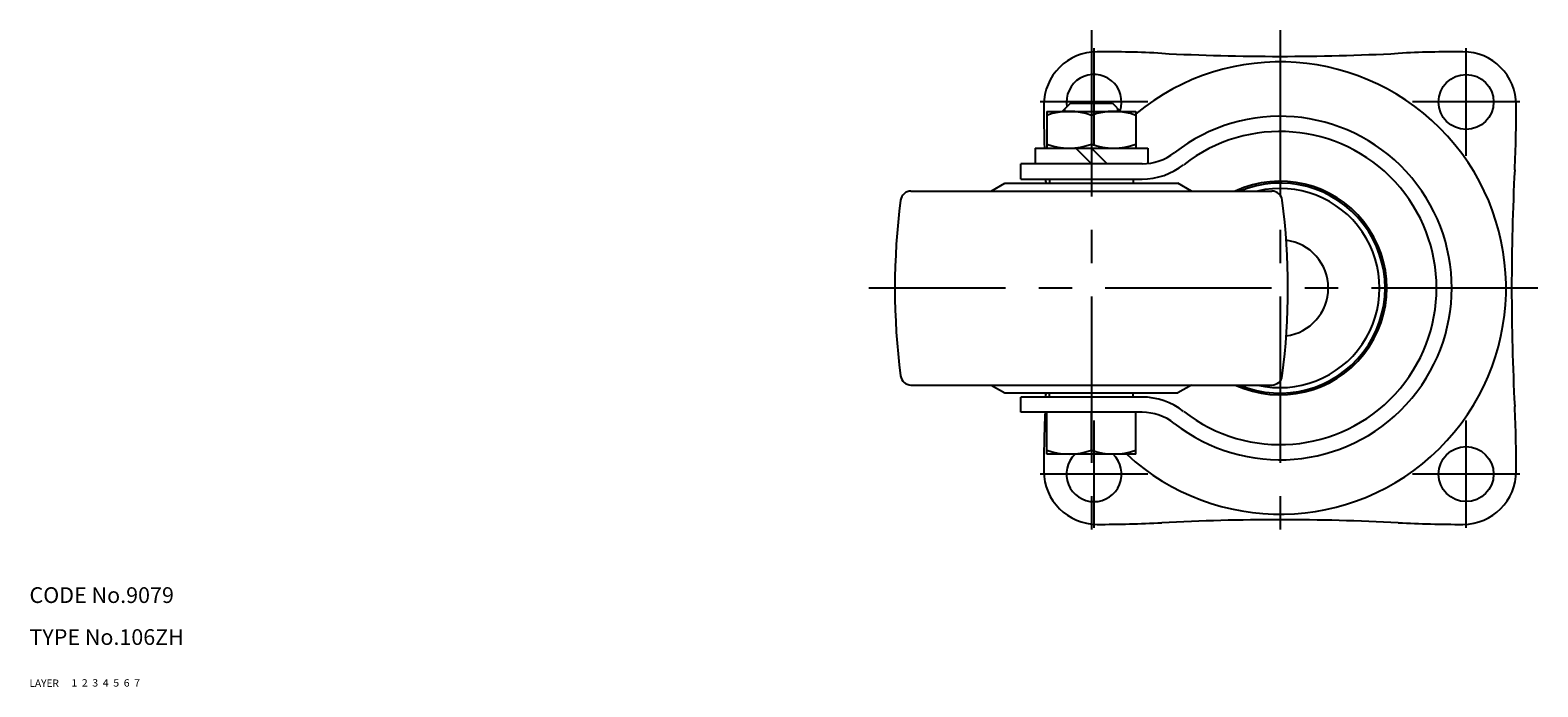
# Model space of a CAD drawing. Extents: x 10 to 627, y 10 to 412.
# Drawn here: x 10 to 298, y 10 to 135 of the extents above; entities that cross this region are included whole.
import ezdxf

# ---------------------------------------------------------------- set-up
doc = ezdxf.new("R2010")
doc.units = 0
doc.header["$MEASUREMENT"] = 0
for name, pattern in [('CENTER', [50.8, 31.75, -6.35, 6.35, -6.35]), ('DASHED', [19.05, 12.7, -6.35]), ('PHANTOM', [63.5, 31.75, -6.35, 6.35, -6.35, 6.35, -6.35])]:
    doc.linetypes.add(name, pattern=pattern)
for name, color, linetype in [('1', 7, 'CONTINUOUS'), ('2', 4, 'CONTINUOUS'), ('3', 2, 'DASHED'), ('4', 1, 'CENTER'), ('5', 6, 'PHANTOM'), ('6', 5, 'CONTINUOUS'), ('7', 3, 'CONTINUOUS')]:
    doc.layers.add(name, color=color, linetype=linetype)
doc.styles.get("Standard").update_dxf_attribs({"font": 'simplex.shx'})

msp = doc.modelspace()

# ---------------------------------------------------------------- linework, layer by layer
at = {"layer": '1', "linetype": 'Continuous'}
for p, q in [((208.66, 121.34), (207.1, 119.78)), ((208.66, 121.34), (216.66, 121.34)), ((216.66, 121.34), (218.22, 119.78)), ((204.16, 119.78), (221.16, 119.78)), ((204.16, 119.78), (204.16, 112.78)), ((212.66, 119.02), (212.66, 113.54)), ((221.16, 119.78), (221.16, 112.78)), ((201.91, 112.78), (223.41, 112.78)), ((201.91, 112.78), (201.91, 109.78)), ((209.66, 112.78), (212.66, 109.78)), ((212.66, 112.78), (215.66, 109.78)), ((223.41, 112.78), (223.41, 109.78)), ((222.32, 109.78), (199.21, 109.78)), ((199.21, 106.88), (199.21, 109.78)), ((199.21, 106.88), (222.32, 106.88)), ((204.66, 106.88), (204.66, 106.08)), ((220.66, 106.88), (220.66, 106.08)), ((178.23, 104.58), (247.09, 104.58)), ((193.54, 104.58), (196.16, 106.08)), ((196.16, 106.08), (229.16, 106.08)), ((231.79, 104.58), (229.16, 106.08)), ((178.23, 67.58), (247.09, 67.58)), ((193.54, 67.58), (196.16, 66.08)), ((231.79, 67.58), (229.16, 66.08)), ((196.16, 66.08), (229.16, 66.08)), ((222.32, 65.28), (199.21, 65.28)), ((199.21, 62.38), (199.21, 65.28)), ((204.66, 65.28), (204.66, 66.08)), ((220.66, 65.28), (220.66, 66.08)), ((222.32, 62.38), (199.21, 62.38)), ((204.16, 54.38), (204.16, 62.38)), ((212.66, 55.14), (212.66, 62.38)), ((221.16, 54.38), (221.16, 62.38)), ((221.16, 54.38), (204.16, 54.38))]:
    msp.add_line(p, q, dxfattribs=at)
for centre in [(284.16, 121.58), (284.16, 50.58)]:
    msp.add_circle(centre, 5.25, dxfattribs=at)
for centre, radius, start, end in [((213.78, 120.96), 10.2, 90.1667, 179.8333), ((214.41, -96.04), 227.2, 87.0532, 90.1667), ((248.66, 569.28), 439, 267.0523, 272.9468), ((282.91, -96.04), 227.2, 89.8333, 92.9468), ((283.54, 120.96), 10.2, 0.1667, 89.8333), ((213.16, 121.58), 5.25, 341.0452, 189.9867), ((248.66, 86.08), 43.14, 227.2981, 129.6075), ((430.78, 120.33), 227.2, 179.8333, 181.9039), ((66.54, 120.33), 227.2, 357.0532, 0.1667), ((208.41, 107.5), 12.28, 69.7438, 110.2562), ((216.91, 107.5), 12.28, 69.7438, 110.2562), ((248.66, 86.08), 32.77, 231.9939, 128.0061), ((248.66, 86.08), 29.87, 231.9939, 128.0061), ((208.41, 125.06), 12.28, 249.7438, 290.2562), ((216.91, 125.06), 12.28, 249.7438, 290.2562), ((222.32, 119.78), 10, 270, 308.0061), ((222.32, 119.78), 12.9, 270, 308.0061), ((-234.54, 86.08), 439, 2.6112, 2.7157), ((731.86, 86.08), 439, 177.0524, 182.9468), ((178.23, 102.58), 2, 90, 172.5936), ((248.66, 86.08), 20.38, 245.2065, 114.7935), ((248.66, 86.08), 20.04, 247.4132, 112.5868), ((248.66, 86.08), 19, 256.8331, 103.1669), ((247.09, 102.58), 2, 7.4064, 90), ((305.16, 86.08), 130, 172.5936, 187.4064), ((120.16, 86.08), 130, 352.5936, 7.4064), ((248.66, 86.08), 9.2, 277.3654, 82.6346), ((178.23, 69.58), 2, 187.4064, 270), ((247.09, 69.58), 2, 270, 352.5936), ((-234.54, 86.08), 439, 357.2843, 357.3888), ((222.32, 52.38), 12.9, 51.9939, 90), ((66.54, 51.83), 227.2, 359.8333, 2.9468), ((430.78, 51.83), 227.2, 177.3389, 180.1667), ((222.32, 52.38), 10, 51.9939, 90), ((208.41, 66.66), 12.28, 249.7438, 290.2562), ((216.91, 66.66), 12.28, 249.7438, 290.2562), ((213.16, 50.58), 5.25, 133.6301, 46.3699), ((213.78, 51.2), 10.2, 180.1667, 269.8333), ((283.54, 51.2), 10.2, 270.1667, 359.8333), ((214.41, 268.2), 227.2, 269.8333, 272.9468), ((248.66, -397.12), 439, 87.0524, 92.9468), ((282.91, 268.2), 227.2, 267.0532, 270.1667)]:
    msp.add_arc(centre, radius, start, end, dxfattribs=at)
at = {"layer": '2', "linetype": 'Continuous'}
for p, q in [((207.61, 119.78), (207.61, 120.29)), ((217.71, 119.78), (217.71, 120.29))]:
    msp.add_line(p, q, dxfattribs=at)
at = {"layer": '4', "linetype": 'CENTER'}
for p, q in [((212.66, 135.28), (212.66, 36.88)), ((248.66, 135.28), (248.66, 36.88)), ((213.16, 113.33), (213.16, 131.83)), ((284.16, 111.33), (284.16, 131.83)), ((223.41, 121.58), (202.91, 121.58)), ((294.41, 121.58), (273.91, 121.58)), ((297.86, 86.08), (170.16, 86.08)), ((213.16, 40.33), (213.16, 60.83)), ((284.16, 40.33), (284.16, 60.83)), ((223.41, 50.58), (202.91, 50.58)), ((294.41, 50.58), (273.91, 50.58))]:
    msp.add_line(p, q, dxfattribs=at)

# ---------------------------------------------------------------- texts
at = {"layer": '1', "linetype": 'Continuous'}
for s, width, p in [('LAYER', 1.009913, (10, 10)), ('1', 1.069393, (17.98, 10.05))]:
    msp.add_text(s, height=1.4, dxfattribs=dict(at, width=width)).set_placement(p)
at = {"layer": '2', "linetype": 'Continuous', "width": 1.069393}
msp.add_text('2', height=1.4, dxfattribs=at).set_placement((19.98, 10.05))
at = {"layer": '3', "linetype": 'DASHED', "width": 1.069393}
msp.add_text('3', height=1.4, dxfattribs=at).set_placement((21.98, 10.05))
at = {"layer": '4', "linetype": 'CENTER', "width": 1.069393}
msp.add_text('4', height=1.4, dxfattribs=at).set_placement((23.98, 10.05))
at = {"layer": '5', "linetype": 'PHANTOM', "width": 1.069393}
msp.add_text('5', height=1.4, dxfattribs=at).set_placement((25.98, 10.05))
at = {"layer": '6', "linetype": 'Continuous', "width": 1.069393}
msp.add_text('6', height=1.4, dxfattribs=at).set_placement((27.98, 10.05))
at = {"layer": '7', "linetype": 'Continuous'}
for s, height, width, p in [('CODE No.9079', 3, 1.003963, (10, 26)), ('TYPE No.106ZH', 3, 1.002351, (10, 18)), ('7', 1.4, 1.069393, (29.98, 10.05))]:
    msp.add_text(s, height=height, dxfattribs=dict(at, width=width)).set_placement(p)

doc.saveas('drawing.dxf')
